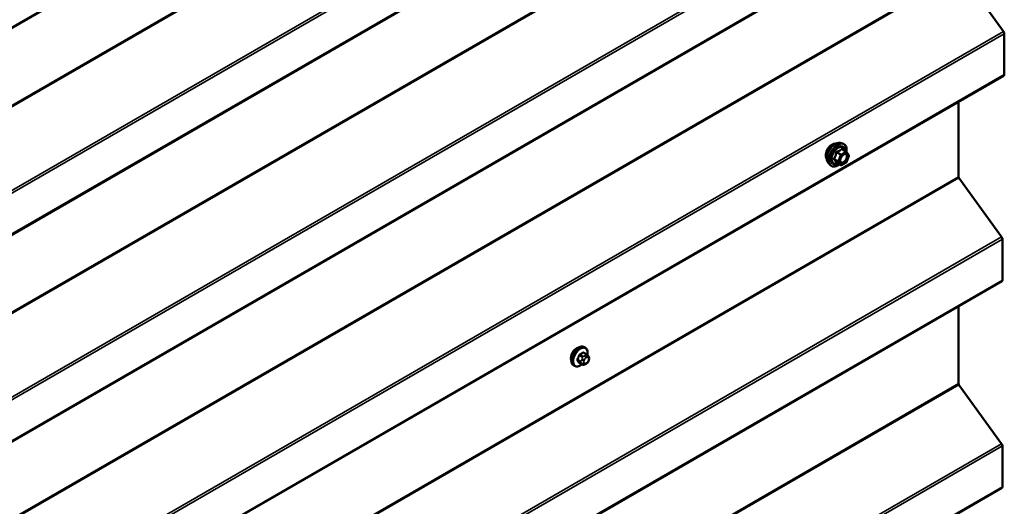
# Model space of a CAD drawing. Units: inches. Extents: x 0.6 to 33.5, y 0.6 to 21.4.
# Drawn here: x 28.5 to 30.8, y 12.1 to 13.2 of the extents above; entities that cross this region are included whole.
import ezdxf

# ---------------------------------------------------------------- set-up
doc = ezdxf.new("R2010")
doc.units = ezdxf.units.IN
doc.header["$LTSCALE"] = 2
doc.header["$MEASUREMENT"] = 0
doc.layers.add('Visible (ANSI)', color=7, linetype='Continuous', lineweight=50)
doc.layers.add('Visible Narrow (ANSI)', color=7, linetype='Continuous', lineweight=35)

msp = doc.modelspace()

# ---------------------------------------------------------------- linework, layer by layer
at = {"layer": 'Visible (ANSI)'}
for p, q in [((26.56045, 12.09165), (30.80309, 14.54114)), ((26.56045, 11.60175), (30.80309, 14.05124)), ((26.56045, 11.11185), (30.80309, 13.56134)), ((30.70158, 13.31623), (30.80249, 13.17639)), ((30.80442, 13.17099), (30.80442, 13.07437)), ((26.56045, 10.62195), (30.80309, 13.07144)), ((30.69605, 13.00964), (30.69605, 12.83167)), ((30.41511, 12.91192), (30.42101, 12.91072)), ((30.42986, 12.89149), (30.42004, 12.89716)), ((30.43043, 12.89097), (30.43606, 12.88295)), ((30.43627, 12.88127), (30.43063, 12.86675)), ((30.38759, 12.86427), (30.39159, 12.85976)), ((30.41679, 12.85933), (30.40697, 12.865)), ((30.42986, 12.86584), (30.41859, 12.85933)), ((30.69702, 12.82897), (30.79793, 12.68912)), ((30.79986, 12.68373), (30.79986, 12.58711)), ((26.55589, 10.13469), (30.79853, 12.58418)), ((30.69605, 12.52501), (30.69605, 12.34177)), ((29.81481, 12.4109), (29.808, 12.41483)), ((29.8113, 12.42686), (29.80918, 12.42809)), ((29.80454, 12.38697), (29.79773, 12.3909)), ((29.81371, 12.38878), (29.81208, 12.38785)), ((29.8186, 12.40713), (29.81941, 12.40597)), ((29.81987, 12.3974), (29.81906, 12.3953)), ((29.7863, 12.38356), (29.78418, 12.38479)), ((30.69702, 12.33907), (30.79793, 12.19922)), ((30.79986, 12.19383), (30.79986, 12.09721)), ((26.55589, 9.64479), (30.79853, 12.09428))]:
    msp.add_line(p, q, dxfattribs=at)
for centre, start, end in [((30.42896, 12.88993), 35.10391, 60), ((30.43459, 12.88192), 338.79398, 35.10391), ((30.41769, 12.86089), 240, 300), ((30.42896, 12.8674), 300, 338.79398)]:
    msp.add_arc(centre, 0.0018, start, end, dxfattribs=at)
for centre, major_axis, start_param, end_param in [((30.79989, 13.17361), (0.0032, -0.00554), 0.7853982, 1.7453293), ((30.79989, 13.07698), (0.0032, -0.00554), 0, 0.7853982), ((30.69831, 12.83036), (0.0016, -0.00277), 3.9269908, 4.8869219), ((30.79533, 12.68634), (0.0032, -0.00554), 0.7853982, 1.7453293), ((30.79533, 12.58972), (0.0032, -0.00554), 0, 0.7853982), ((29.79085, 12.4098), (0.00943, 0.01632), 0.4159912, 2.7256015), ((30.69831, 12.34046), (0.0016, -0.00277), 3.9269908, 4.8869219), ((30.79533, 12.19644), (0.0032, -0.00554), 0.7853982, 1.7453293), ((30.79533, 12.09982), (0.0032, -0.00554), 0, 0.7853982)]:
    msp.add_ellipse(centre, major_axis=major_axis, ratio=0.5773503, start_param=start_param, end_param=end_param, dxfattribs=at)
for points, knots in [([(30.38397, 12.87408), (30.38367, 12.87443), (30.38339, 12.8748), (30.38235, 12.87643), (30.38182, 12.8779), (30.38123, 12.88124), (30.3812, 12.88314), (30.38166, 12.88712), (30.38215, 12.88921), (30.38361, 12.89337), (30.38458, 12.89544), (30.38687, 12.89935), (30.3882, 12.90119), (30.39109, 12.90447), (30.39266, 12.90591), (30.3959, 12.90823), (30.39757, 12.90912), (30.40084, 12.91022), (30.40245, 12.91043), (30.40424, 12.91025), (30.40452, 12.91021), (30.4048, 12.91015)], [1.5006825, 1.5006825, 1.5006825, 1.5006825, 1.602117, 1.602117, 1.9111114, 1.9111114, 2.236878, 2.236878, 2.5647561, 2.5647561, 2.8913165, 2.8913165, 3.2173135, 3.2173135, 3.5439538, 3.5439538, 3.87189, 3.87189, 4.1970472, 4.1970472, 4.2589041, 4.2589041, 4.2589041, 4.2589041]), ([(30.38759, 12.86427), (30.38638, 12.86564), (30.38547, 12.86733), (30.38419, 12.87131), (30.38389, 12.87365), (30.38397, 12.8787), (30.38438, 12.88143), (30.38585, 12.88694), (30.38692, 12.88972), (30.38959, 12.89507), (30.39119, 12.89763), (30.39479, 12.90231), (30.39678, 12.90441), (30.40098, 12.90797), (30.40318, 12.90942), (30.40762, 12.91146), (30.40985, 12.91206), (30.41307, 12.9122), (30.41411, 12.91213), (30.41511, 12.91192)], [1.4996179, 1.4996179, 1.4996179, 1.4996179, 1.7916034, 1.7916034, 2.1132371, 2.1132371, 2.4453156, 2.4453156, 2.7761039, 2.7761039, 3.1054344, 3.1054344, 3.4351151, 3.4351151, 3.7666739, 3.7666739, 4.0973695, 4.0973695, 4.2599686, 4.2599686, 4.2599686, 4.2599686]), ([(30.42101, 12.91072), (30.42291, 12.91033), (30.42463, 12.90948), (30.42747, 12.90698), (30.42859, 12.90534), (30.43022, 12.9014), (30.43069, 12.89905), (30.43088, 12.89471), (30.43078, 12.89282), (30.4305, 12.89086)], [4.2599686, 4.2599686, 4.2599686, 4.2599686, 4.566296, 4.566296, 4.8690283, 4.8690283, 5.1878454, 5.1878454, 5.4120228, 5.4120228, 5.4120228, 5.4120228]), ([(30.41607, 12.86646), (30.41576, 12.86708), (30.41552, 12.86788), (30.41535, 12.86971), (30.41539, 12.87071), (30.41571, 12.87284), (30.41601, 12.87398), (30.41685, 12.87628), (30.4174, 12.87745), (30.41869, 12.87966), (30.41943, 12.88072), (30.42103, 12.88259), (30.42188, 12.88341), (30.42359, 12.88474), (30.42444, 12.88525), (30.42602, 12.88594), (30.42676, 12.88612), (30.42741, 12.88616), (30.42743, 12.88617), (30.42744, 12.88617)], [1.667447, 1.667447, 1.667447, 1.667447, 1.9918282, 1.9918282, 2.2866897, 2.2866897, 2.5842035, 2.5842035, 2.88594, 2.88594, 3.1892094, 3.1892094, 3.4908008, 3.4908008, 3.788021, 3.788021, 4.0831208, 4.0831208, 4.0921396, 4.0921396, 4.0921396, 4.0921396]), ([(30.41334, 12.86132), (30.41214, 12.8604), (30.41093, 12.85958), (30.4074, 12.85757), (30.40507, 12.85667), (30.40063, 12.85587), (30.39851, 12.85595), (30.39479, 12.85708), (30.39317, 12.85808), (30.39177, 12.85956), (30.39168, 12.85966), (30.39159, 12.85976)], [6.6397733, 6.6397733, 6.6397733, 6.6397733, 6.8121782, 6.8121782, 7.1378119, 7.1378119, 7.4580925, 7.4580925, 7.7615942, 7.7615942, 7.7828033, 7.7828033, 7.7828033, 7.7828033]), ([(30.4067, 12.8651), (30.4067, 12.8651), (30.4067, 12.8651), (30.40672, 12.8651), (30.40675, 12.8651), (30.40684, 12.86507), (30.4069, 12.86504), (30.40697, 12.865)], [0.050221333, 0.050221333, 0.050221333, 0.050221333, 0.053570787, 0.053570787, 0.06338584, 0.06338584, 0.07248921, 0.07248921, 0.07248921, 0.07248921]), ([(29.78418, 12.38479), (29.78284, 12.38556), (29.78169, 12.38666), (29.77985, 12.38942), (29.77919, 12.39111), (29.7784, 12.39498), (29.77832, 12.39721), (29.77878, 12.40191), (29.77933, 12.40438), (29.78099, 12.4093), (29.7821, 12.41174), (29.78477, 12.41636), (29.78632, 12.41853), (29.78972, 12.42243), (29.79157, 12.42414), (29.79542, 12.42692), (29.79743, 12.42799), (29.80139, 12.42931), (29.80336, 12.42957), (29.80663, 12.42921), (29.80798, 12.42878), (29.80918, 12.42809)], [1.8325957, 1.8325957, 1.8325957, 1.8325957, 2.1102177, 2.1102177, 2.409249, 2.409249, 2.7371461, 2.7371461, 3.0707581, 3.0707581, 3.4022655, 3.4022655, 3.73271, 3.73271, 4.0641973, 4.0641973, 4.3977922, 4.3977922, 4.7256758, 4.7256758, 4.9741884, 4.9741884, 4.9741884, 4.9741884]), ([(29.8113, 12.42686), (29.81265, 12.42609), (29.81379, 12.42499), (29.81563, 12.42223), (29.81629, 12.42054), (29.81709, 12.41666), (29.81717, 12.41444), (29.81686, 12.41127), (29.81674, 12.41043), (29.81658, 12.40958)], [4.9741884, 4.9741884, 4.9741884, 4.9741884, 5.2518103, 5.2518103, 5.5508417, 5.5508417, 5.8787388, 5.8787388, 5.9959564, 5.9959564, 5.9959564, 5.9959564]), ([(29.81906, 12.3953), (29.8186, 12.39414), (29.81814, 12.393), (29.81733, 12.39168), (29.81716, 12.39143), (29.81686, 12.39107), (29.81674, 12.39095), (29.81646, 12.39066), (29.81628, 12.39051), (29.81588, 12.39018), (29.81565, 12.39002), (29.81487, 12.38947), (29.81429, 12.38912), (29.81371, 12.38878)], [0, 0, 0, 0, 0.09701132, 0.09701132, 0.11992605, 0.11992605, 0.13282142, 0.13282142, 0.1519633, 0.1519633, 0.17726961, 0.17726961, 0.23848092, 0.23848092, 0.23848092, 0.23848092]), ([(29.81481, 12.4109), (29.81503, 12.41077), (29.81526, 12.41063), (29.81568, 12.41034), (29.81587, 12.4102), (29.8162, 12.40993), (29.81634, 12.4098), (29.81665, 12.40951), (29.81681, 12.40935), (29.81709, 12.40906), (29.8172, 12.40893), (29.81751, 12.40857), (29.81769, 12.40835), (29.81813, 12.40778), (29.81838, 12.40744), (29.8186, 12.40713)], [0, 0, 0, 0, 0.02253627, 0.02253627, 0.04087028, 0.04087028, 0.05538828, 0.05538828, 0.07330019, 0.07330019, 0.08915654, 0.08915654, 0.1176097, 0.1176097, 0.16280179, 0.16280179, 0.16280179, 0.16280179]), ([(29.81941, 12.40597), (29.81964, 12.40564), (29.81988, 12.4053), (29.82028, 12.40466), (29.82044, 12.40438), (29.8207, 12.40388), (29.82079, 12.40369), (29.82093, 12.40334), (29.82098, 12.40318), (29.82111, 12.40268), (29.82114, 12.40232), (29.82112, 12.40162), (29.82107, 12.40128), (29.82087, 12.40032), (29.82069, 12.39972), (29.8203, 12.39854), (29.82009, 12.39796), (29.81987, 12.3974)], [0, 0, 0, 0, 0.0466736, 0.0466736, 0.08169785, 0.08169785, 0.10019633, 0.10019633, 0.11345958, 0.11345958, 0.14022733, 0.14022733, 0.16668756, 0.16668756, 0.2146195, 0.2146195, 0.26185627, 0.26185627, 0.26185627, 0.26185627]), ([(29.8037, 12.38746), (29.80314, 12.38698), (29.80257, 12.38654), (29.80006, 12.38473), (29.79806, 12.38366), (29.7941, 12.38234), (29.79213, 12.38208), (29.78886, 12.38244), (29.78751, 12.38287), (29.7863, 12.38356)], [7.1063615, 7.1063615, 7.1063615, 7.1063615, 7.2057899, 7.2057899, 7.5393848, 7.5393848, 7.8672685, 7.8672685, 8.115781, 8.115781, 8.115781, 8.115781]), ([(29.81208, 12.38785), (29.81132, 12.38741), (29.81052, 12.38697), (29.80936, 12.38647), (29.80908, 12.38635), (29.80855, 12.38619), (29.80831, 12.38613), (29.80775, 12.38604), (29.80741, 12.38603), (29.80678, 12.38609), (29.80647, 12.38615), (29.80578, 12.38636), (29.8054, 12.38652), (29.80487, 12.38679), (29.8047, 12.38688), (29.80454, 12.38697)], [0, 0, 0, 0, 0.07975721, 0.07975721, 0.10437466, 0.10437466, 0.12296051, 0.12296051, 0.14788663, 0.14788663, 0.17263521, 0.17263521, 0.20631935, 0.20631935, 0.22235234, 0.22235234, 0.22235234, 0.22235234])]:
    msp.add_open_spline(points, degree=3, knots=knots, dxfattribs=at)
at = {"layer": 'Visible Narrow (ANSI)'}
for p, q in [((30.80442, 14.54406), (26.56178, 12.09458)), ((30.70061, 14.29873), (26.45797, 11.84924)), ((30.70158, 14.29603), (26.45894, 11.84654)), ((30.80249, 14.15618), (26.55985, 11.70669)), ((30.80442, 14.15079), (26.56178, 11.7013)), ((30.80442, 14.05417), (26.56178, 11.60468)), ((30.70061, 13.80883), (26.45797, 11.35934)), ((30.70158, 13.80613), (26.45894, 11.35664)), ((30.80249, 13.66629), (26.55985, 11.2168)), ((30.80442, 13.66089), (26.56178, 11.2114)), ((30.80442, 13.56427), (26.56178, 11.11478)), ((30.70061, 13.31893), (26.45797, 10.86944)), ((30.70158, 13.31623), (26.45894, 10.86674)), ((30.80249, 13.17639), (26.55985, 10.7269)), ((30.80442, 13.17099), (26.56178, 10.7215)), ((30.80442, 13.07437), (26.56178, 10.62488)), ((30.40695, 12.88909), (30.41659, 12.88352)), ((30.41769, 12.8849), (30.40805, 12.89046)), ((30.41659, 12.88352), (30.41095, 12.869)), ((30.41333, 12.86817), (30.41896, 12.88269)), ((30.42896, 12.8914), (30.41769, 12.8849)), ((30.41896, 12.88269), (30.43023, 12.8892)), ((30.41932, 12.89697), (30.42896, 12.8914)), ((30.43023, 12.8892), (30.43586, 12.88118)), ((30.43586, 12.88118), (30.43023, 12.86666)), ((30.41095, 12.869), (30.40131, 12.87457)), ((30.40131, 12.8731), (30.41095, 12.86753)), ((30.41659, 12.85952), (30.40695, 12.86508)), ((30.41095, 12.86753), (30.41659, 12.85952)), ((30.41896, 12.86016), (30.41333, 12.86817)), ((30.43023, 12.86666), (30.41896, 12.86016)), ((30.69605, 12.83167), (26.45341, 10.38218)), ((30.69702, 12.82897), (26.45438, 10.37948)), ((30.79793, 12.68912), (26.55528, 10.23963)), ((30.79986, 12.68373), (26.55721, 10.23424)), ((30.79986, 12.58711), (26.55721, 10.13762)), ((29.80654, 12.41466), (29.81331, 12.41075)), ((29.80057, 12.3949), (29.7938, 12.39881)), ((29.7938, 12.39636), (29.80057, 12.39245)), ((29.79744, 12.40818), (29.80421, 12.40427)), ((29.80421, 12.38728), (29.79744, 12.39119)), ((29.80604, 12.40655), (29.79927, 12.41046)), ((29.80401, 12.39993), (29.8032, 12.39783)), ((29.8032, 12.38974), (29.80401, 12.38859)), ((29.80848, 12.39598), (29.80929, 12.39808)), ((29.80929, 12.39), (29.80848, 12.39116)), ((29.81171, 12.40842), (29.81008, 12.40748)), ((29.81291, 12.40258), (29.81454, 12.40352)), ((29.81454, 12.39062), (29.81291, 12.38968)), ((29.81816, 12.40319), (29.81897, 12.40204)), ((29.81897, 12.39721), (29.81816, 12.39512)), ((30.69605, 12.34177), (26.45341, 9.89228)), ((30.69702, 12.33907), (26.45438, 9.88958)), ((30.79793, 12.19922), (26.55528, 9.74974)), ((30.79986, 12.19383), (26.55721, 9.74434)), ((30.79986, 12.09721), (26.55721, 9.64772))]:
    msp.add_line(p, q, dxfattribs=at)
for centre, major_axis, ratio, start_param, end_param in [((30.39659, 12.89084), (-0.01063, -0.0184), 0.5773503, 3.3535374, 6.0712406), ((30.404, 12.88656), (-0.01401, -0.02427), 0.5773503, 3.3322137, 6.0925643), ((30.40914, 12.8836), (-0.01498, -0.02595), 0.5773503, 3.3322137, 6.0925643), ((30.41003, 12.88309), (-0.0145, -0.02511), 0.5773503, 2.2016566, 7.2194205), ((30.41003, 12.88309), (0.01216, 0.02106), 0.5773503, 5.4975062, 10.2104571), ((30.41086, 12.88261), (-0.01055, -0.01828), 0.5773503, 2.5227558, 6.9020222), ((30.40585, 12.88919), (-0.00179, 0.00018), 0.009094, 4.0502968, 4.9969134), ((30.40805, 12.89193), (0.00048, -0.00173), 0.3546411, 4.671027, 5.6176437), ((30.41769, 12.88343), (-0.0009, -0.00156), 0.5773503, 3.9269908, 4.9741884), ((30.41769, 12.88343), (0.00168, -0.00065), 0.2113249, 4.0804747, 5.651271), ((30.41769, 12.88343), (-0.0009, 0.00156), 0.5773503, 3.9269908, 5.4977871), ((30.41932, 12.89843), (-0.00138, 0.00115), 0.7354565, 1.175016, 2.1216326), ((30.42152, 12.89824), (-0.00132, -0.00123), 0.5541429, 5.5932454, 6.1714459), ((30.42896, 12.88993), (0.0009, 0.00156), 0.5773503, 0, 0.7853982), ((30.42896, 12.88993), (0.0009, -0.00156), 0.5773503, 0.7853982, 2.3561945), ((30.42896, 12.88993), (0.00147, 0.00104), 0.7886751, 5.0632684, 6.2831853), ((30.43459, 12.88192), (0.00147, 0.00104), 0.7886751, 5.0632684, 6.2831853), ((30.43459, 12.88192), (0.00168, -0.00065), 0.2113249, 5.651271, 6.2831853), ((30.40021, 12.87467), (0.00142, -0.00111), 0.3899094, 1.028375, 1.9749917), ((30.40021, 12.87173), (0.00132, 0.00123), 0.5541429, 0.2566768, 1.2032934), ((30.40585, 12.86371), (0.00173, 0.00051), 0.9349583, 0.6381218, 1.5847384), ((30.41205, 12.86891), (-0.0009, -0.00156), 0.5773503, 4.9741884, 6.0213859), ((30.41205, 12.86891), (-0.00168, 0.00065), 0.2113249, 0.938882, 2.5096783), ((30.41205, 12.86891), (-0.00147, -0.00104), 0.7886751, 0.3508794, 1.9216757), ((30.418, 12.86673), (-0.00147, -0.00104), 0.7888464, 5.06229, 6.1725323), ((30.41769, 12.86089), (-0.00147, -0.00104), 0.7886751, 0.3508794, 1.9216757), ((30.41769, 12.86089), (-0.0009, -0.00156), 0.5773503, 6.0213859, 6.2831853), ((30.41769, 12.86089), (0.0009, -0.00156), 0.5773503, 0, 0.7853982), ((30.42896, 12.8674), (0.0009, -0.00156), 0.5773503, 0, 0.7853982), ((30.42896, 12.8674), (0.00168, -0.00065), 0.2113249, 5.651271, 6.2831853), ((29.79668, 12.40644), (-0.0125, -0.02165), 0.5773503, 3.1415927, 6.2831853), ((29.7988, 12.40521), (-0.0125, -0.02165), 0.5773503, 3.1415927, 6.2831853), ((29.80013, 12.40445), (-0.01186, -0.02054), 0.5773503, 2.1358827, 7.2774852), ((29.7563, 12.44013), (-0.06513, 0), 0.5773503, 2.2783949, 2.4339941), ((29.7563, 12.43947), (0.06611, 0), 0.5773503, 5.4199876, 5.5755867), ((29.80654, 12.41547), (-0.000559, 0.000829), 0.6204762, 0.9360492, 2.3141477), ((29.80899, 12.41525), (-0.000795, -0.000607), 0.7414172, 5.2254585, 6.1180828), ((29.76408, 12.43943), (-0.05076, 0.04081), 0.2113249, 3.8121464, 3.8513065), ((29.74852, 12.43045), (-0.00579, -0.06487), 0.7886751, 1.1421173, 1.2977165), ((29.79319, 12.39887), (0.000907, -0.000421), 0.2555579, 0.9540482, 2.3321467), ((29.79319, 12.3956), (0.000795, 0.000607), 0.7414172, 0.3203717, 1.6984702), ((29.74852, 12.42007), (0.05076, -0.04081), 0.2113249, 0.5541147, 0.7097139), ((29.74901, 12.4304), (0.00588, 0.06585), 0.7886751, 4.28371, 4.4393091), ((29.74901, 12.42069), (-0.05153, 0.04142), 0.2113249, 3.6957074, 3.8513065), ((29.79682, 12.40823), (-0.000953, 0.000302), 0.1658133, 4.0684645, 5.446563), ((29.79682, 12.39043), (0.000845, 0.000535), 0.8311618, 0.3898609, 1.7679594), ((29.79927, 12.41128), (0.000443, -0.000897), 0.5307316, 4.1556766, 5.5337751), ((29.80241, 12.39474), (-0.0015, -0.0026), 0.5773503, 4.9741884, 6.0213859), ((29.80565, 12.39762), (0.00373, -0.00145), 0.2113249, 4.0804747, 5.651271), ((29.80565, 12.39279), (-0.00327, -0.0023), 0.7886751, 0.3508794, 1.9216757), ((29.80646, 12.39971), (-0.00373, 0.00145), 0.2113249, 0.938882, 2.5096783), ((29.80646, 12.39163), (-0.00327, -0.0023), 0.7886751, 0.3508794, 1.9216757), ((29.80604, 12.4041), (0.0015, 0.0026), 0.5773503, 0.7853982, 1.8325957), ((29.8121, 12.39566), (-0.00296, -0.00512), 0.5773503, 4.9741884, 6.0213859), ((29.81291, 12.39775), (0.00296, 0.00512), 0.5773503, 0.7853982, 1.8325957), ((29.81291, 12.3945), (-0.00296, -0.00512), 0.5773503, 6.0213859, 7.0685835), ((29.81008, 12.40421), (0.002, -0.00346), 0.5773503, 0.7853982, 2.3561945), ((29.81171, 12.40515), (-0.002, 0.00346), 0.5773503, 3.9269908, 5.4977871), ((29.81008, 12.39131), (0.002, -0.00346), 0.5773503, 0, 0.7853982), ((29.81331, 12.4083), (0.0015, 0.0026), 0.5773503, 0, 0.7853982), ((29.81171, 12.39225), (0.002, -0.00346), 0.5773503, 0, 0.7853982), ((29.81454, 12.39869), (0.00296, 0.00512), 0.5773503, 6.0213859, 7.0685835), ((29.81454, 12.39544), (-0.00296, -0.00512), 0.5773503, 0.7853982, 1.8325957), ((29.81533, 12.40483), (0.00327, 0.0023), 0.7886751, 5.0632684, 6.2831853), ((29.81533, 12.39675), (0.00373, -0.00145), 0.2113249, 5.651271, 6.2831853), ((29.81614, 12.40367), (0.00327, 0.0023), 0.7886751, 5.0632684, 6.2831853), ((29.81535, 12.39753), (0.00296, 0.00512), 0.5773503, 4.9741884, 6.0213859), ((29.81614, 12.39884), (0.00373, -0.00145), 0.2113249, 5.651271, 6.2831853), ((29.80604, 12.38957), (-0.0015, -0.0026), 0.5773503, 6.0213859, 6.2831853)]:
    msp.add_ellipse(centre, major_axis=major_axis, ratio=ratio, start_param=start_param, end_param=end_param, dxfattribs=at)
msp.add_ellipse((30.42459, 12.87468), major_axis=(-0.00688, -0.01192), ratio=0.5773503, dxfattribs=at)
for points, knots in [([(30.40535, 12.88925), (30.40529, 12.88851), (30.40521, 12.88777), (30.40486, 12.88523), (30.40443, 12.88347), (30.40379, 12.88183), (30.40316, 12.88019), (30.40231, 12.87866), (30.40092, 12.87669), (30.40049, 12.87614), (30.40005, 12.87561)], [-0.79389075, -0.79389075, -0.79389075, -0.79389075, -0.73452768, -0.73452768, -0.58748351, -0.58748351, -0.58748351, -0.44043934, -0.44043934, -0.38107627, -0.38107627, -0.38107627, -0.38107627]), ([(30.40131, 12.87457), (30.40176, 12.87513), (30.40218, 12.87572), (30.4036, 12.87783), (30.40448, 12.87947), (30.40516, 12.88123), (30.40584, 12.88299), (30.40633, 12.88486), (30.40677, 12.88754), (30.40687, 12.88831), (30.40695, 12.88909)], [0.38107627, 0.38107627, 0.38107627, 0.38107627, 0.44043934, 0.44043934, 0.58748351, 0.58748351, 0.58748351, 0.73452768, 0.73452768, 0.79389075, 0.79389075, 0.79389075, 0.79389075]), ([(30.40742, 12.89183), (30.40716, 12.89177), (30.40692, 12.89167), (30.40635, 12.89133), (30.40605, 12.89105), (30.40565, 12.89045), (30.40553, 12.89016), (30.40539, 12.88965), (30.40536, 12.88945), (30.40535, 12.88925)], [-0.097231966, -0.097231966, -0.097231966, -0.097231966, -0.074882683, -0.074882683, -0.041601491, -0.041601491, -0.016000573, -0.016000573, 0, 0, 0, 0]), ([(30.40695, 12.88909), (30.40693, 12.88921), (30.40693, 12.88932), (30.40696, 12.88962), (30.40701, 12.88978), (30.40721, 12.89011), (30.40738, 12.89025), (30.40773, 12.8904), (30.40788, 12.89044), (30.40805, 12.89046)], [0, 0, 0, 0, 0.016000573, 0.016000573, 0.041601491, 0.041601491, 0.074882683, 0.074882683, 0.097231966, 0.097231966, 0.097231966, 0.097231966]), ([(30.418, 12.89794), (30.41769, 12.89754), (30.41735, 12.89714), (30.41609, 12.89581), (30.41501, 12.89494), (30.41374, 12.89421), (30.41247, 12.89347), (30.411, 12.89287), (30.40876, 12.89218), (30.40809, 12.892), (30.40742, 12.89183)], [-0.79389075, -0.79389075, -0.79389075, -0.79389075, -0.73452768, -0.73452768, -0.58748351, -0.58748351, -0.58748351, -0.44043934, -0.44043934, -0.38107627, -0.38107627, -0.38107627, -0.38107627]), ([(30.40805, 12.89046), (30.40875, 12.89066), (30.40945, 12.89087), (30.41179, 12.89166), (30.41335, 12.89233), (30.41472, 12.89312), (30.41608, 12.89391), (30.41724, 12.89481), (30.41861, 12.89616), (30.41898, 12.89656), (30.41932, 12.89697)], [0.38107627, 0.38107627, 0.38107627, 0.38107627, 0.44043934, 0.44043934, 0.58748351, 0.58748351, 0.58748351, 0.73452768, 0.73452768, 0.79389075, 0.79389075, 0.79389075, 0.79389075]), ([(30.41645, 12.86583), (30.41694, 12.86513), (30.41759, 12.86461), (30.41938, 12.8639), (30.42063, 12.86389), (30.4234, 12.86476), (30.42493, 12.86569), (30.4279, 12.86844), (30.42931, 12.8703), (30.43122, 12.87393), (30.43185, 12.87568), (30.43254, 12.87908), (30.43257, 12.88074), (30.43207, 12.88297), (30.43176, 12.88373), (30.43133, 12.88434), (30.43105, 12.88473), (30.43072, 12.88507), (30.42977, 12.88578), (30.42908, 12.88605), (30.42803, 12.88617), (30.42774, 12.88618), (30.42745, 12.88617)], [-0.8356439, -0.8356439, -0.8356439, -0.8356439, -0.7441426, -0.7441426, -0.6175159, -0.6175159, -0.4799833, -0.4799833, -0.3306097, -0.3306097, -0.2087287, -0.2087287, -0.0802803, -0.0802803, 0, 0, 0, 0.0517783, 0.0517783, 0.1346235, 0.1346235, 0.1649025, 0.1649025, 0.1649025, 0.1649025]), ([(30.42059, 12.88206), (30.42088, 12.88236), (30.42118, 12.88263), (30.42248, 12.88373), (30.42351, 12.88436), (30.4254, 12.88505), (30.42625, 12.88517), (30.42768, 12.885), (30.42828, 12.88477), (30.42911, 12.88416), (30.42939, 12.88386), (30.42963, 12.88352), (30.43, 12.88299), (30.43028, 12.88234), (30.43071, 12.8804), (30.43069, 12.87895), (30.43009, 12.87601), (30.42954, 12.87449), (30.42788, 12.87134), (30.42666, 12.86973), (30.42409, 12.86735), (30.42276, 12.86653), (30.42036, 12.86579), (30.41927, 12.86579), (30.41772, 12.86641), (30.41716, 12.86686), (30.41673, 12.86746)], [-0.3728724, -0.3728724, -0.3728724, -0.3728724, -0.3396703, -0.3396703, -0.2306045, -0.2306045, -0.1346235, -0.1346235, -0.0517783, -0.0517783, 0, 0, 0, 0.0802803, 0.0802803, 0.2087287, 0.2087287, 0.3306097, 0.3306097, 0.4799833, 0.4799833, 0.6175159, 0.6175159, 0.7441426, 0.7441426, 0.8356439, 0.8356439, 0.8356439, 0.8356439]), ([(30.42007, 12.89776), (30.41992, 12.89793), (30.41975, 12.89808), (30.41933, 12.89836), (30.41906, 12.89844), (30.41862, 12.89841), (30.41844, 12.89834), (30.41818, 12.89815), (30.41809, 12.89805), (30.418, 12.89794)], [-0.097231966, -0.097231966, -0.097231966, -0.097231966, -0.074882683, -0.074882683, -0.041601491, -0.041601491, -0.016000573, -0.016000573, 0, 0, 0, 0]), ([(30.41932, 12.89697), (30.41934, 12.89703), (30.41937, 12.89709), (30.41946, 12.89722), (30.41954, 12.89726), (30.41975, 12.89728), (30.41989, 12.89724), (30.42004, 12.89716)], [0, 0, 0, 0, 0.016000573, 0.016000573, 0.041601491, 0.041601491, 0.07248921, 0.07248921, 0.07248921, 0.07248921]), ([(30.40005, 12.87561), (30.39989, 12.87541), (30.39975, 12.8752), (30.39951, 12.87464), (30.39945, 12.87429), (30.39952, 12.87371), (30.39961, 12.87346), (30.39983, 12.8731), (30.39993, 12.87297), (30.40005, 12.87285)], [-0.097231966, -0.097231966, -0.097231966, -0.097231966, -0.074882683, -0.074882683, -0.041601491, -0.041601491, -0.016000573, -0.016000573, 0, 0, 0, 0]), ([(30.40005, 12.87285), (30.40049, 12.8724), (30.40091, 12.87197), (30.40231, 12.87048), (30.40316, 12.86948), (30.40379, 12.86857), (30.40443, 12.86766), (30.40486, 12.86685), (30.40521, 12.86585), (30.40529, 12.86558), (30.40535, 12.86532)], [-0.79343171, -0.79343171, -0.79343171, -0.79343171, -0.73407951, -0.73407951, -0.58703534, -0.58703534, -0.58703534, -0.43999117, -0.43999117, -0.38063897, -0.38063897, -0.38063897, -0.38063897]), ([(30.40131, 12.8731), (30.40123, 12.87318), (30.40116, 12.87326), (30.401, 12.87348), (30.40094, 12.87362), (30.40089, 12.87394), (30.40093, 12.87412), (30.4011, 12.87438), (30.4012, 12.87448), (30.40131, 12.87457)], [0, 0, 0, 0, 0.016000573, 0.016000573, 0.041601491, 0.041601491, 0.074882683, 0.074882683, 0.097231966, 0.097231966, 0.097231966, 0.097231966]), ([(30.40695, 12.86508), (30.40687, 12.86535), (30.40677, 12.86563), (30.40633, 12.86667), (30.40584, 12.86753), (30.40516, 12.8685), (30.40448, 12.86947), (30.4036, 12.87055), (30.40218, 12.87215), (30.40176, 12.87262), (30.40131, 12.8731)], [0.38063897, 0.38063897, 0.38063897, 0.38063897, 0.43999117, 0.43999117, 0.58703534, 0.58703534, 0.58703534, 0.73407951, 0.73407951, 0.79343171, 0.79343171, 0.79343171, 0.79343171]), ([(30.40535, 12.86532), (30.40537, 12.86522), (30.40542, 12.86514), (30.40565, 12.86498), (30.40586, 12.86492), (30.40636, 12.86492), (30.40661, 12.86495), (30.4069, 12.86501), (30.40692, 12.86501), (30.40694, 12.86501)], [-0.097231966, -0.097231966, -0.097231966, -0.097231966, -0.074882683, -0.074882683, -0.041601491, -0.041601491, -0.016000573, -0.016000573, -0.014137847, -0.014137847, -0.014137847, -0.014137847]), ([(30.40697, 12.865), (30.40697, 12.865), (30.40697, 12.865), (30.40693, 12.86503), (30.40693, 12.86505), (30.40695, 12.86508)], [0.07248921, 0.07248921, 0.07248921, 0.07248921, 0.074882683, 0.074882683, 0.097231966, 0.097231966, 0.097231966, 0.097231966]), ([(30.41673, 12.86746), (30.41621, 12.86821), (30.41587, 12.86921), (30.41565, 12.87158), (30.4158, 12.873), (30.4162, 12.87445)], [-0.83564392, -0.83564392, -0.83564392, -0.83564392, -0.7228785, -0.7228785, -0.60165452, -0.60165452, -0.60165452, -0.60165452]), ([(29.80821, 12.41547), (29.80814, 12.41556), (29.80806, 12.41564), (29.80773, 12.41594), (29.80743, 12.41607), (29.80684, 12.41611), (29.80657, 12.41606), (29.80613, 12.41589), (29.80596, 12.4158), (29.8058, 12.41568)], [-0.10594378, -0.10594378, -0.10594378, -0.10594378, -0.09268701, -0.09268701, -0.05149278, -0.05149278, -0.01980492, -0.01980492, 0, 0, 0, 0]), ([(29.80654, 12.41466), (29.80666, 12.41474), (29.80679, 12.41482), (29.80712, 12.41495), (29.80732, 12.41499), (29.80769, 12.41497), (29.80785, 12.41492), (29.808, 12.41483)], [0, 0, 0, 0, 0.019804916, 0.019804916, 0.051492782, 0.051492782, 0.079431459, 0.079431459, 0.079431459, 0.079431459]), ([(29.79264, 12.39932), (29.79257, 12.39917), (29.79251, 12.39902), (29.79229, 12.39839), (29.79221, 12.39792), (29.79222, 12.39715), (29.79227, 12.39684), (29.79245, 12.3964), (29.79254, 12.39624), (29.79264, 12.39611)], [-0.10594378, -0.10594378, -0.10594378, -0.10594378, -0.09268701, -0.09268701, -0.05149278, -0.05149278, -0.01980492, -0.01980492, 0, 0, 0, 0]), ([(29.7938, 12.39636), (29.79372, 12.39647), (29.79365, 12.39659), (29.79351, 12.39693), (29.79346, 12.39717), (29.79346, 12.39775), (29.79352, 12.39811), (29.7937, 12.39858), (29.79375, 12.3987), (29.7938, 12.39881)], [0, 0, 0, 0, 0.01980492, 0.01980492, 0.05149278, 0.05149278, 0.09268701, 0.09268701, 0.10594378, 0.10594378, 0.10594378, 0.10594378]), ([(29.79864, 12.41155), (29.79851, 12.41149), (29.79838, 12.41141), (29.79785, 12.41107), (29.79748, 12.41072), (29.7969, 12.40999), (29.79668, 12.40964), (29.79639, 12.40903), (29.7963, 12.40879), (29.79622, 12.40855)], [-0.10594378, -0.10594378, -0.10594378, -0.10594378, -0.09268701, -0.09268701, -0.05149278, -0.05149278, -0.01980492, -0.01980492, 0, 0, 0, 0]), ([(29.79622, 12.39101), (29.79627, 12.39093), (29.79633, 12.39086), (29.79661, 12.3906), (29.79689, 12.39048), (29.79747, 12.39044), (29.79776, 12.39048), (29.79811, 12.39058), (29.79817, 12.3906), (29.79822, 12.39062)], [-0.105943778, -0.105943778, -0.105943778, -0.105943778, -0.092687007, -0.092687007, -0.051492782, -0.051492782, -0.019804916, -0.019804916, -0.014154518, -0.014154518, -0.014154518, -0.014154518]), ([(29.79744, 12.40818), (29.79749, 12.40836), (29.79756, 12.40855), (29.79777, 12.40901), (29.79794, 12.40928), (29.79838, 12.40984), (29.79866, 12.4101), (29.79907, 12.41036), (29.79917, 12.41041), (29.79927, 12.41046)], [0, 0, 0, 0, 0.01980492, 0.01980492, 0.05149278, 0.05149278, 0.09268701, 0.09268701, 0.10594378, 0.10594378, 0.10594378, 0.10594378]), ([(29.79773, 12.39091), (29.79767, 12.39094), (29.79761, 12.39098), (29.79752, 12.39108), (29.79747, 12.39113), (29.79744, 12.39119)], [0.079431459, 0.079431459, 0.079431459, 0.079431459, 0.092687007, 0.092687007, 0.105943778, 0.105943778, 0.105943778, 0.105943778])]:
    msp.add_open_spline(points, degree=3, knots=knots, dxfattribs=at)
for points, degree in [([(30.42117, 12.89651), (30.42082, 12.89691), (30.42045, 12.89733), (30.42007, 12.89776)], 3), ([(30.41607, 12.86647), (30.41618, 12.86624), (30.41631, 12.86602), (30.41645, 12.86583)], 3), ([(29.8032, 12.39783), (29.80179, 12.3942), (29.80057, 12.3949)], 2), ([(29.80057, 12.39245), (29.80179, 12.39175), (29.8032, 12.38974)], 2), ([(29.80421, 12.40427), (29.80543, 12.40356), (29.80401, 12.39993)], 2), ([(29.80401, 12.38859), (29.80543, 12.38658), (29.80421, 12.38728)], 2), ([(29.81008, 12.40748), (29.80726, 12.40585), (29.80604, 12.40655)], 2), ([(29.81331, 12.41075), (29.81453, 12.41004), (29.81171, 12.40842)], 2)]:
    msp.add_open_spline(points, degree=degree, dxfattribs=at)

doc.saveas('drawing.dxf')
